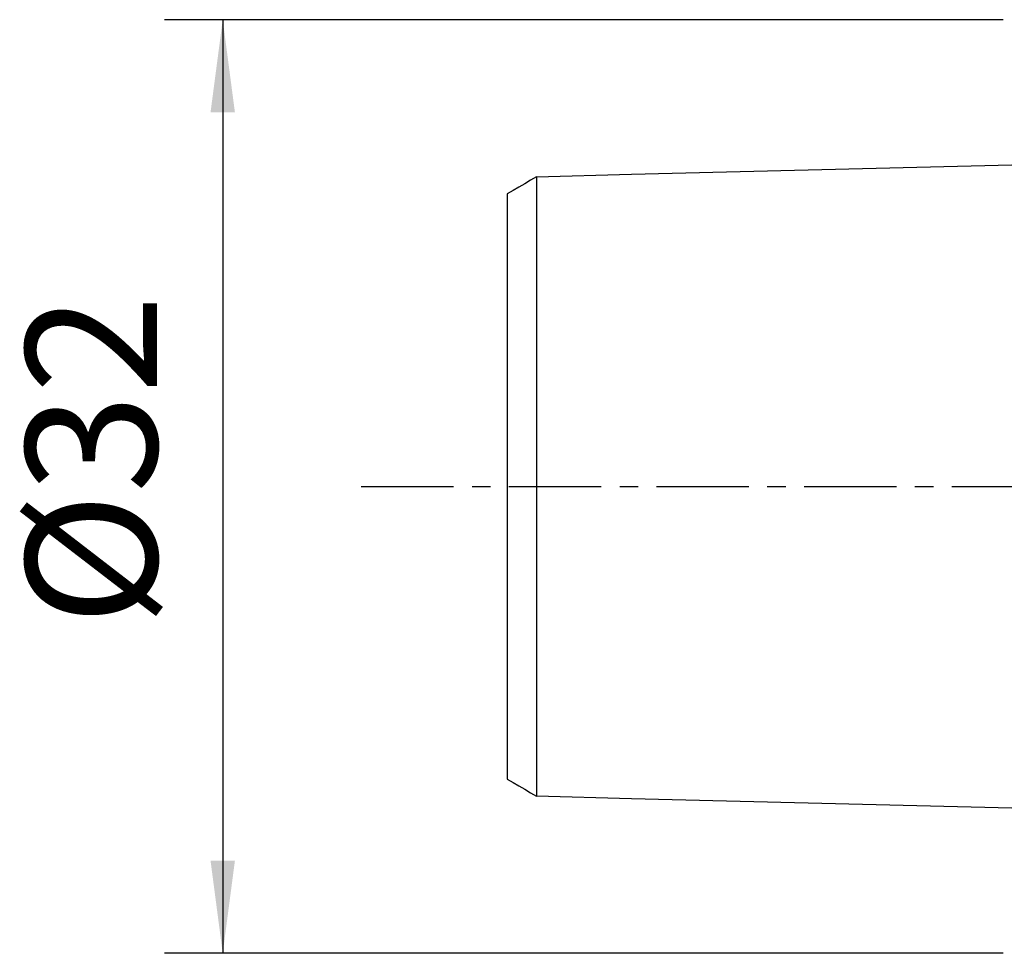
# Model space of a CAD drawing. Extents: x -36 to 125, y -48 to 44.
# Drawn here: x -36 to -2, y -16 to 16 of the extents above; entities that cross this region are included whole.
import ezdxf

# ---------------------------------------------------------------- set-up
doc = ezdxf.new("R2010")
doc.units = 0
doc.header["$MEASUREMENT"] = 0
doc.linetypes.add('CENTER', pattern=[5.059896, 3.162435, -0.632487, 0.632487, -0.632487])
doc.layers.get('0').update_dxf_attribs({"linetype": 'CONTINUOUS'})
for name, color, linetype in [('SK1', 4, 'CONTINUOUS'), ('SK2', 7, 'CONTINUOUS'), ('SK4', 2, 'CENTER')]:
    doc.layers.add(name, color=color, linetype=linetype)
doc.styles.add('SANDVIK_STYLE', font='simplex.shx', dxfattribs={"height": 3})
doc.styles.get("Standard").update_dxf_attribs({"font": 'simplex.shx'})
doc.dimstyles.new('SANDVIK_DIM', dxfattribs={"dimscale": 0, "dimtxt": 4.5, "dimasz": 4.57, "dimexe": 5, "dimexo": 0, "dimgap": 2.3, "dimtad": 1, "dimdsep": 46, "dimtxsty": 'SANDVIK_STYLE', "dimcen": 0.09, "dimclrd": 256, "dimclre": 256, "dimclrt": 256, "dimadec": 0, "dimazin": 0, "dimtfac": 1, "dimtofl": 0, "dimtmove": 2, "dimatfit": 3, "dimfxl": 1, "dimtolj": 1, "dimtzin": 0, "dimarcsym": 0})

# ---------------------------------------------------------------- blocks, each defined once
blk = doc.blocks.new('*D1')
for p, q in [((-2, 16), (-30.75, 16)), ((-28.75, 16), (-28.75, -16)), ((-2, -16), (-30.75, -16))]:
    blk.add_line(p, q)
for points in [[(-28.75, 16), (-28.332003, 12.825), (-29.167997, 12.825)], [(-28.75, -16), (-29.167997, -12.825), (-28.332003, -12.825)]]:
    blk.add_solid(points)
blk.add_text('%%c32', height=4.5, rotation=90).set_placement((-31, -4.784211))

msp = doc.modelspace()

# ---------------------------------------------------------------- linework, layer by layer
at = {"layer": 'SK1'}
for points in [[(-1.7, 11.016842, 0), (-4.96, 10.934965, 0), (-8.22, 10.853087, 0), (-11.48, 10.77121, 0), (-14.74, 10.689332, 0), (-18, 10.607455, 0)], [(-18, 10.609764, 0), (-18.2, 10.494304, 0), (-18.4, 10.378844, 0), (-18.6, 10.263384, 0), (-18.8, 10.147924, 0), (-19, 10.032464, 0)], [(-18, 10.609155, 0), (-18, 10.610509, 0), (-18, 10.610195, 0), (-18, 10.608241, 0), (-18, 10.604677, 0), (-18, 10.599528, 0), (-18, 10.592818, 0), (-18, 10.584564, 0), (-18, 10.574813, 0), (-18, 10.56358, 0), (-18, 10.550876, 0), (-18, 10.536721, 0), (-18, 10.521142, 0), (-18, 10.504164, 0), (-18, 10.485806, 0), (-18, 10.466058, 0), (-18, 10.444936, 0), (-18, 10.422497, 0), (-18, 10.398729, 0), (-18, 10.373653, 0), (-18, 10.347342, 0), (-18, 10.319733, 0), (-18, 10.290817, 0), (-18, 10.260677, 0), (-18, 10.229304, 0), (-18, 10.196708, 0), (-18, 10.162901, 0), (-18, 10.127894, 0), (-18, 10.091701, 0), (-18, 10.05433, 0), (-18, 10.015793, 0), (-18, 9.976101, 0), (-18, 9.935263, 0), (-18, 9.893289, 0), (-18, 9.850189, 0), (-18, 9.805972, 0), (-18, 9.760646, 0), (-18, 9.714221, 0), (-18, 9.666705, 0), (-18, 9.618103, 0), (-18, 9.568389, 0), (-18, 9.517626, 0), (-18, 9.465868, 0), (-18, 9.413077, 0), (-18, 9.359209, 0), (-18, 9.30423, 0), (-18, 9.248232, 0), (-18, 9.191238, 0), (-18, 9.133226, 0), (-18, 9.074202, 0), (-18, 9.014171, 0), (-18, 8.953133, 0), (-18, 8.89105, 0), (-18, 8.828031, 0), (-18, 8.764096, 0), (-18, 8.699192, 0), (-18, 8.633263, 0), (-18, 8.566285, 0), (-18, 8.498386, 0), (-18, 8.429549, 0), (-18, 8.35976, 0), (-18, 8.289022, 0), (-18, 8.21734, 0), (-18, 8.144699, 0), (-18, 8.071074, 0), (-18, 7.996605, 0), (-18, 7.921274, 0), (-18, 7.845013, 0), (-18, 7.767755, 0), (-18, 7.689509, 0), (-18, 7.610415, 0), (-18, 7.530425, 0), (-18, 7.449531, 0), (-18, 7.367737, 0), (-18, 7.285046, 0), (-18, 7.201421, 0), (-18, 7.116878, 0), (-18, 7.031564, 0), (-18, 6.945423, 0), (-18, 6.858375, 0), (-18, 6.770339, 0), (-18, 6.681384, 0), (-18, 6.591631, 0), (-18, 6.501015, 0), (-18, 6.409535, 0), (-18, 6.317192, 0), (-18, 6.22399, 0), (-18, 6.129932, 0), (-18, 6.035021, 0), (-18, 5.939259, 0), (-18, 5.842649, 0), (-18, 5.745195, 0), (-18, 5.646899, 0), (-18, 5.547765, 0), (-18, 5.447795, 0), (-18, 5.346992, 0), (-18, 5.245351, 0), (-18, 5.142789, 0), (-18, 5.039473, 0), (-18, 4.93546, 0), (-18, 4.830606, 0), (-18, 4.724889, 0), (-18, 4.618349, 0), (-18, 4.511004, 0), (-18, 4.402862, 0), (-18, 4.293959, 0), (-18, 4.184322, 0), (-18, 4.073828, 0), (-18, 3.962373, 0), (-18, 3.850235, 0), (-18, 3.737379, 0), (-18, 3.623759, 0), (-18, 3.509381, 0), (-18, 3.394253, 0), (-18, 3.278382, 0), (-18, 3.161778, 0), (-18, 3.04445, 0), (-18, 2.92641, 0), (-18, 2.807667, 0), (-18, 2.688236, 0), (-18, 2.568131, 0), (-18, 2.44743, 0), (-18, 2.326056, 0), (-18, 2.203767, 0), (-18, 2.081282, 0), (-18, 1.958105, 0), (-18, 1.834349, 0), (-18, 1.71007, 0), (-18, 1.585301, 0), (-18, 1.460074, 0), (-18, 1.334547, 0), (-18, 1.208459, 0), (-18, 1.08199, 0), (-18, 0.955323, 0), (-18, 0.828401, 0), (-18, 0.701271, 0), (-18, 0.573972, 0), (-18, 0.446545, 0), (-18, 0.319024, 0), (-18, 0.19144, 0), (-18, 0.06382, 0), (-18, -0.063811, 0), (-18, -0.19143, 0), (-18, -0.319014, 0), (-18, -0.446535, 0), (-18, -0.573963, 0), (-18, -0.701261, 0), (-18, -0.828392, 0), (-18, -0.955313, 0), (-18, -1.081981, 0), (-18, -1.20845, 0), (-18, -1.334537, 0), (-18, -1.460065, 0), (-18, -1.585291, 0), (-18, -1.710061, 0), (-18, -1.83434, 0), (-18, -1.958096, 0), (-18, -2.081273, 0), (-18, -2.203758, 0), (-18, -2.326047, 0), (-18, -2.447421, 0), (-18, -2.568122, 0), (-18, -2.688227, 0), (-18, -2.807659, 0), (-18, -2.926401, 0), (-18, -3.044442, 0), (-18, -3.161769, 0), (-18, -3.278373, 0), (-18, -3.394245, 0), (-18, -3.509373, 0), (-18, -3.623751, 0), (-18, -3.73737, 0), (-18, -3.850226, 0), (-18, -3.962311, 0), (-18, -4.073618, 0), (-18, -4.184199, 0), (-18, -4.294074, 0), (-18, -4.402983, 0), (-18, -4.511035, 0), (-18, -4.618344, 0), (-18, -4.724881, 0), (-18, -4.830598, 0), (-18, -4.935452, 0), (-18, -5.039466, 0), (-18, -5.142781, 0), (-18, -5.245343, 0), (-18, -5.346985, 0), (-18, -5.447787, 0), (-18, -5.547758, 0), (-18, -5.646892, 0), (-18, -5.745188, 0), (-18, -5.842642, 0), (-18, -5.939252, 0), (-18, -6.035014, 0), (-18, -6.129925, 0), (-18, -6.223983, 0), (-18, -6.317185, 0), (-18, -6.409528, 0), (-18, -6.501009, 0), (-18, -6.591624, 0), (-18, -6.681377, 0), (-18, -6.770332, 0), (-18, -6.858369, 0), (-18, -6.945417, 0), (-18, -7.031557, 0), (-18, -7.116872, 0), (-18, -7.201415, 0), (-18, -7.28504, 0), (-18, -7.367731, 0), (-18, -7.449525, 0), (-18, -7.530419, 0), (-18, -7.610409, 0), (-18, -7.689503, 0), (-18, -7.767749, 0), (-18, -7.845008, 0), (-18, -7.921268, 0), (-18, -7.996599, 0), (-18, -8.071068, 0), (-18, -8.144694, 0), (-18, -8.217335, 0), (-18, -8.289017, 0), (-18, -8.359755, 0), (-18, -8.429544, 0), (-18, -8.498381, 0), (-18, -8.56628, 0), (-18, -8.633258, 0), (-18, -8.699188, 0), (-18, -8.764092, 0), (-18, -8.828026, 0), (-18, -8.891045, 0), (-18, -8.953128, 0), (-18, -9.014167, 0), (-18, -9.074197, 0), (-18, -9.133222, 0), (-18, -9.191234, 0), (-18, -9.248228, 0), (-18, -9.304225, 0), (-18, -9.359205, 0), (-18, -9.413073, 0), (-18, -9.465865, 0), (-18, -9.517622, 0), (-18, -9.568385, 0), (-18, -9.6181, 0), (-18, -9.666701, 0), (-18, -9.714218, 0), (-18, -9.760643, 0), (-18, -9.805969, 0), (-18, -9.850186, 0), (-18, -9.893286, 0), (-18, -9.93526, 0), (-18, -9.976098, 0), (-18, -10.01579, 0), (-18, -10.054327, 0), (-18, -10.091698, 0), (-18, -10.127892, 0), (-18, -10.162898, 0), (-18, -10.196705, 0), (-18, -10.229301, 0), (-18, -10.260674, 0), (-18, -10.290815, 0), (-18, -10.319731, 0), (-18, -10.34734, 0), (-18, -10.373651, 0), (-18, -10.398728, 0), (-18, -10.422495, 0), (-18, -10.444934, 0), (-18, -10.466057, 0), (-18, -10.485804, 0), (-18, -10.504163, 0), (-18, -10.521141, 0), (-18, -10.53672, 0), (-18, -10.550875, 0), (-18, -10.563579, 0), (-18, -10.574812, 0), (-18, -10.584563, 0), (-18, -10.592817, 0), (-18, -10.599528, 0), (-18, -10.604676, 0), (-18, -10.608241, 0), (-18, -10.610195, 0), (-18, -10.610509, 0), (-18, -10.609155, 0)], [(-19, 10.032949, 0), (-19, 10.033121, 0), (-19, 10.031727, 0), (-19, 10.028791, 0), (-19, 10.024335, 0), (-19, 10.01838, 0), (-19, 10.010926, 0), (-19, 10.002033, 0), (-19, 9.991734, 0), (-19, 9.980012, 0), (-19, 9.966879, 0), (-19, 9.952364, 0), (-19, 9.936501, 0), (-19, 9.919318, 0), (-19, 9.900781, 0), (-19, 9.880857, 0), (-19, 9.859669, 0), (-19, 9.837206, 0), (-19, 9.813429, 0), (-19, 9.788527, 0), (-19, 9.762391, 0), (-19, 9.734885, 0), (-19, 9.706202, 0), (-19, 9.676336, 0), (-19, 9.645277, 0), (-19, 9.613037, 0), (-19, 9.579628, 0), (-19, 9.54506, 0), (-19, 9.509344, 0), (-19, 9.472491, 0), (-19, 9.434509, 0), (-19, 9.395409, 0), (-19, 9.355201, 0), (-19, 9.313894, 0), (-19, 9.271496, 0), (-19, 9.228016, 0), (-19, 9.183463, 0), (-19, 9.137846, 0), (-19, 9.091171, 0), (-19, 9.043373, 0), (-19, 8.994521, 0), (-19, 8.944807, 0), (-19, 8.894139, 0), (-19, 8.842399, 0), (-19, 8.789474, 0), (-19, 8.735514, 0), (-19, 8.680653, 0), (-19, 8.624803, 0), (-19, 8.567968, 0), (-19, 8.510155, 0), (-19, 8.451359, 0), (-19, 8.39148, 0), (-19, 8.33071, 0), (-19, 8.269176, 0), (-19, 8.206741, 0), (-19, 8.14326, 0), (-19, 8.078625, 0), (-19, 8.013109, 0), (-19, 7.946745, 0), (-19, 7.879459, 0), (-19, 7.811255, 0), (-19, 7.742139, 0), (-19, 7.672086, 0), (-19, 7.600987, 0), (-19, 7.529165, 0), (-19, 7.456638, 0), (-19, 7.383236, 0), (-19, 7.308782, 0), (-19, 7.233224, 0), (-19, 7.156927, 0), (-19, 7.079811, 0), (-19, 7.001827, 0), (-19, 6.922983, 0), (-19, 6.843281, 0), (-19, 6.762652, 0), (-19, 6.681055, 0), (-19, 6.598887, 0), (-19, 6.516051, 0), (-19, 6.432339, 0), (-19, 6.347543, 0), (-19, 6.261746, 0), (-19, 6.175315, 0), (-19, 6.088091, 0), (-19, 6.000052, 0), (-19, 5.911204, 0), (-19, 5.821551, 0), (-19, 5.731097, 0), (-19, 5.639847, 0), (-19, 5.547807, 0), (-19, 5.45498, 0), (-19, 5.361372, 0), (-19, 5.266987, 0), (-19, 5.171831, 0), (-19, 5.07591, 0), (-19, 4.979229, 0), (-19, 4.881781, 0), (-19, 4.783362, 0), (-19, 4.684313, 0), (-19, 4.58486, 0), (-19, 4.484646, 0), (-19, 4.383577, 0), (-19, 4.281755, 0), (-19, 4.179227, 0), (-19, 4.076008, 0), (-19, 3.972181, 0), (-19, 3.867827, 0), (-19, 3.762667, 0), (-19, 3.656393, 0), (-19, 3.549661, 0), (-19, 3.442456, 0), (-19, 3.334629, 0), (-19, 3.226197, 0), (-19, 3.117174, 0), (-19, 3.007577, 0), (-19, 2.897423, 0), (-19, 2.786734, 0), (-19, 2.675531, 0), (-19, 2.563835, 0), (-19, 2.451674, 0), (-19, 2.339074, 0), (-19, 2.226204, 0), (-19, 2.112938, 0), (-19, 1.998541, 0), (-19, 1.884858, 0), (-19, 1.770651, 0), (-19, 1.656152, 0), (-19, 1.541487, 0), (-19, 1.426706, 0), (-19, 1.311863, 0), (-19, 1.197298, 0), (-19, 1.082378, 0), (-19, 0.967404, 0), (-19, 0.852837, 0), (-19, 0.738458, 0), (-19, 0.624296, 0), (-19, 0.510368, 0), (-19, 0.39667, 0), (-19, 0.283182, 0), (-19, 0.169861, 0), (-19, 0.056648, 0), (-19, -0.056528, 0), (-19, -0.16974, 0), (-19, -0.283061, 0), (-19, -0.396549, 0), (-19, -0.510246, 0), (-19, -0.624175, 0), (-19, -0.738336, 0), (-19, -0.852715, 0), (-19, -0.967282, 0), (-19, -1.082255, 0), (-19, -1.197176, 0), (-19, -1.311741, 0), (-19, -1.426583, 0), (-19, -1.541365, 0), (-19, -1.65603, 0), (-19, -1.770529, 0), (-19, -1.884737, 0), (-19, -1.998419, 0), (-19, -2.112816, 0), (-19, -2.226084, 0), (-19, -2.338953, 0), (-19, -2.451554, 0), (-19, -2.563717, 0), (-19, -2.675413, 0), (-19, -2.786616, 0), (-19, -2.897304, 0), (-19, -3.007459, 0), (-19, -3.117058, 0), (-19, -3.226082, 0), (-19, -3.334514, 0), (-19, -3.44234, 0), (-19, -3.549547, 0), (-19, -3.656119, 0), (-19, -3.762044, 0), (-19, -3.867478, 0), (-19, -3.972399, 0), (-19, -4.076201, 0), (-19, -4.179202, 0), (-19, -4.281652, 0), (-19, -4.383469, 0), (-19, -4.484538, 0), (-19, -4.584754, 0), (-19, -4.684208, 0), (-19, -4.783256, 0), (-19, -4.881676, 0), (-19, -4.979126, 0), (-19, -5.075807, 0), (-19, -5.171729, 0), (-19, -5.266886, 0), (-19, -5.361271, 0), (-19, -5.45488, 0), (-19, -5.547708, 0), (-19, -5.63975, 0), (-19, -5.731, 0), (-19, -5.821455, 0), (-19, -5.911109, 0), (-19, -5.999958, 0), (-19, -6.087997, 0), (-19, -6.175223, 0), (-19, -6.261654, 0), (-19, -6.347452, 0), (-19, -6.43225, 0), (-19, -6.515962, 0), (-19, -6.5988, 0), (-19, -6.680968, 0), (-19, -6.762566, 0), (-19, -6.843195, 0), (-19, -6.922898, 0), (-19, -7.001744, 0), (-19, -7.079728, 0), (-19, -7.156846, 0), (-19, -7.233143, 0), (-19, -7.308702, 0), (-19, -7.383158, 0), (-19, -7.456561, 0), (-19, -7.529089, 0), (-19, -7.600911, 0), (-19, -7.672011, 0), (-19, -7.742065, 0), (-19, -7.811182, 0), (-19, -7.879387, 0), (-19, -7.946674, 0), (-19, -8.013039, 0), (-19, -8.078555, 0), (-19, -8.143192, 0), (-19, -8.206674, 0), (-19, -8.26911, 0), (-19, -8.330645, 0), (-19, -8.391416, 0), (-19, -8.451296, 0), (-19, -8.510092, 0), (-19, -8.567907, 0), (-19, -8.624743, 0), (-19, -8.680594, 0), (-19, -8.735456, 0), (-19, -8.789417, 0), (-19, -8.842343, 0), (-19, -8.894084, 0), (-19, -8.944753, 0), (-19, -8.994469, 0), (-19, -9.043321, 0), (-19, -9.091121, 0), (-19, -9.137797, 0), (-19, -9.183415, 0), (-19, -9.227969, 0), (-19, -9.27145, 0), (-19, -9.313849, 0), (-19, -9.355158, 0), (-19, -9.395367, 0), (-19, -9.434468, 0), (-19, -9.472451, 0), (-19, -9.509306, 0), (-19, -9.545023, 0), (-19, -9.579592, 0), (-19, -9.613003, 0), (-19, -9.645243, 0), (-19, -9.676303, 0), (-19, -9.706171, 0), (-19, -9.734855, 0), (-19, -9.762362, 0), (-19, -9.7885, 0), (-19, -9.813403, 0), (-19, -9.837181, 0), (-19, -9.859646, 0), (-19, -9.880835, 0), (-19, -9.90076, 0), (-19, -9.919299, 0), (-19, -9.936484, 0), (-19, -9.952348, 0), (-19, -9.966864, 0), (-19, -9.979998, 0), (-19, -9.991722, 0), (-19, -10.002023, 0), (-19, -10.010917, 0), (-19, -10.018373, 0), (-19, -10.02433, 0), (-19, -10.028787, 0), (-19, -10.031725, 0), (-19, -10.033121, 0), (-19, -10.03295, 0)], [(-19, -10.032464, 0), (-18.8, -10.147924, 0), (-18.6, -10.263384, 0), (-18.4, -10.378844, 0), (-18.2, -10.494304, 0), (-18, -10.609764, 0)], [(-18, -10.607455, 0), (-14.74, -10.689332, 0), (-11.48, -10.77121, 0), (-8.22, -10.853087, 0), (-4.96, -10.934965, 0), (-1.7, -11.016842, 0)]]:
    msp.add_polyline3d(points, dxfattribs=at)
at = {"layer": 'SK4'}
msp.add_line((-24, 0), (94.184953, 0), dxfattribs=at)

# ---------------------------------------------------------------- dimensions: what is measured, and where the dimension line sits
at = {"layer": 'SK2'}
dim = msp.add_linear_dim(base=(-28.75, -16), p1=(-2, 16), p2=(-2, -16), angle=90, text='%%c32', dimstyle='SANDVIK_DIM', dxfattribs=at)
dim.commit()
dim.dimension.update_dxf_attribs({"geometry": '*D1', "text_midpoint": (-31, -4.784211)})

doc.saveas('drawing.dxf')
